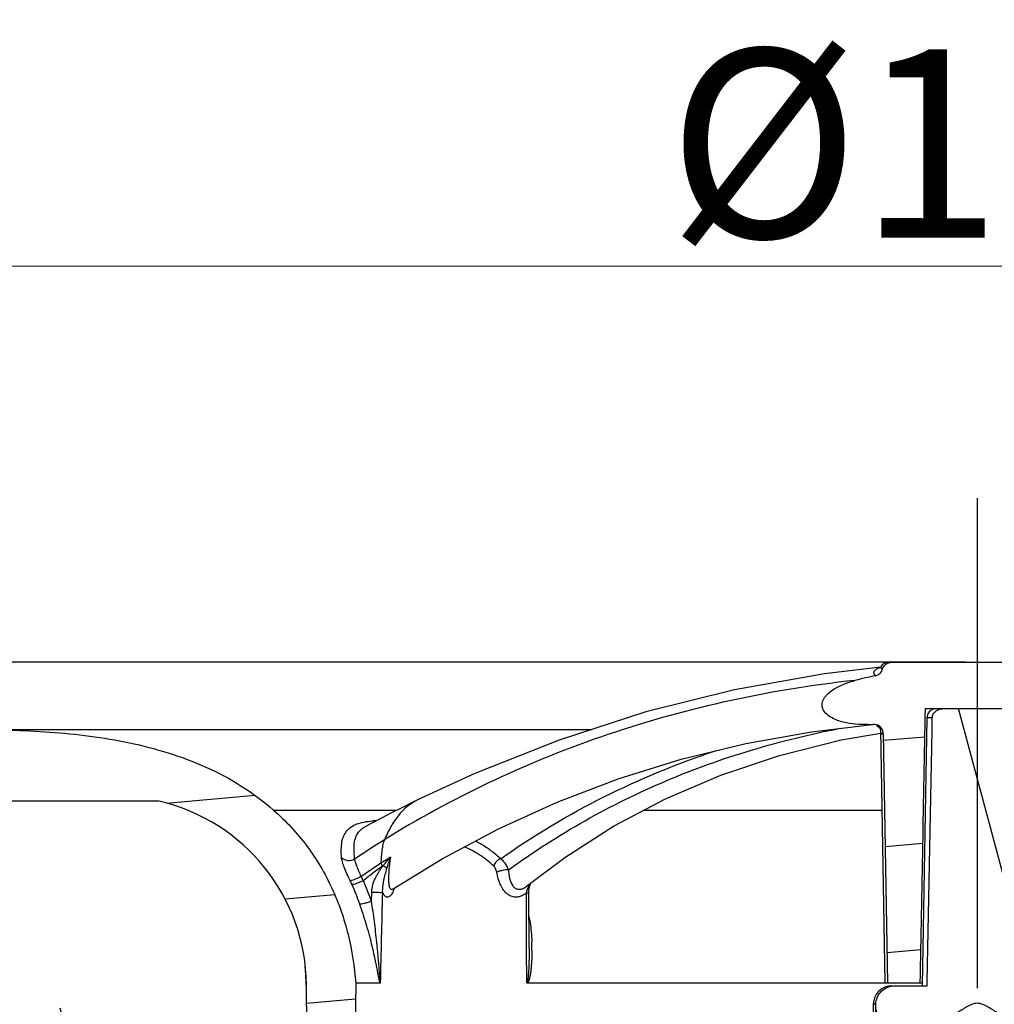
# Model space of a CAD drawing. Units: millimetres. Extents: x 529 to 12861, y -3034 to 2194.
# Drawn here: x 6980 to 7031, y -2709 to -2657 of the extents above; entities that cross this region are included whole.
import ezdxf

# ---------------------------------------------------------------- set-up
doc = ezdxf.new("R2010")
doc.units = ezdxf.units.MM
doc.header["$LTSCALE"] = 23.1
doc.header["$PDMODE"] = 3
doc.header["$PDSIZE"] = 0.3125
doc.linetypes.add('CENTER', pattern=[0.6, 0.375, -0.075, 0.075, -0.075])
doc.layers.get('0').update_dxf_attribs({"linetype": 'CONTINUOUS'})
doc.layers.get('Defpoints').update_dxf_attribs({"linetype": 'CONTINUOUS'})
for name, color, linetype in [('AXES', 7, 'CONTINUOUS'), ('DEFAULT_1', 7, 'CENTER'), ('DIMENSION', 3, 'CONTINUOUS')]:
    doc.layers.add(name, color=color, linetype=linetype)
doc.styles.get("Standard").update_dxf_attribs({"font": 'txt', "width": 0.7})
doc.dimstyles.new('ISO-25$0', dxfattribs={"dimtxt": 2.5, "dimasz": 2.5, "dimexe": 1.25, "dimexo": 0.625, "dimtad": 1, "dimtxsty": 'Standard', "dimcen": 2.5, "dimadec": 0, "dimazin": 0, "dimtfac": 1, "dimtmove": 0, "dimatfit": 3, "dimfxl": 1, "dimarcsym": 0})

# ---------------------------------------------------------------- blocks, each defined once
blk = doc.blocks.new('*D392')
at = {"layer": 'Defpoints', "color": 0, "transparency": 16777216}
for p in [(6938.401, -2691.068), (7030.355, -2691.068), (7001.005, -2781.242)]:
    blk.add_point(p, dxfattribs=at)
at = {"layer": 'DIMENSION', "color": 0, "lineweight": -2, "transparency": 16777216}
for p, q in [((7029.73, -2691.068), (6937.151, -2691.068)), ((6938.401, -2778.742), (6938.401, -2693.568)), ((7000.38, -2781.242), (6937.151, -2781.242))]:
    blk.add_line(p, q, dxfattribs=at)
at = {"layer": 'DIMENSION', "color": 0, "transparency": 16777216}
for points in [[(6937.985, -2693.568), (6938.818, -2693.568), (6938.401, -2691.068)], [(6937.985, -2778.742), (6938.818, -2778.742), (6938.401, -2781.242)]]:
    blk.add_solid(points, dxfattribs=at)
at = {"layer": 'DIMENSION', "color": 0, "transparency": 16777216, "insert": (6931.901, -2736.155), "char_height": 10, "attachment_point": 5, "rotation": 90}
blk.add_mtext('{\\Ftxt|c238;90}', dxfattribs=at)
blk = doc.blocks.new('*D393')
at = {"layer": 'Defpoints', "color": 0, "transparency": 16777216}
for p in [(7085.553, -2670.059), (6975.161, -2695.295), (7085.549, -2695.311)]:
    blk.add_point(p, dxfattribs=at)
at = {"layer": 'DIMENSION', "color": 0, "lineweight": -2, "transparency": 16777216}
for p, q in [((6975.161, -2694.67), (6975.165, -2668.793)), ((7085.549, -2694.686), (7085.553, -2668.809)), ((6977.664, -2670.044), (7083.053, -2670.059))]:
    blk.add_line(p, q, dxfattribs=at)
at = {"layer": 'DIMENSION', "color": 0, "transparency": 16777216}
for points in [[(6977.664, -2669.627), (6977.664, -2670.46), (6975.164, -2670.043)], [(7083.053, -2669.642), (7083.053, -2670.475), (7085.553, -2670.059)]]:
    blk.add_solid(points, dxfattribs=at)
at = {"layer": 'DIMENSION', "color": 0, "transparency": 16777216, "insert": (7030.359, -2663.551), "char_height": 10, "attachment_point": 5, "rotation": 359.9919}
blk.add_mtext('%%C{\\Ftxt|c238;110}', dxfattribs=at)
blk = doc.blocks.new('pp uložak dn70')
at = {"linetype": 'Continuous'}
h = blk.add_hatch(dxfattribs=at)
h.set_pattern_fill('DEFAULT__3', color=2, scale=5.612965, angle=5, style=0, pattern_type=0)
h.set_pattern_definition([(5, (6892.397, -2892.782), (-0.4892, 5.59161), [])])
edge = h.paths.add_edge_path()
edge.add_line((7083.224, -2696.258), (7082.993, -2696.258))
edge.add_arc((7082.993, -2696.758), 0.5, 89.993, 174.9011)
edge.add_line((7082.495, -2696.714), (7082.341, -2698.438))
edge.add_line((7082.341, -2698.438), (7073.753, -2698.438))
edge.add_arc((7076.036, -2708.279), 10.101, 103.0595, 179.4873)
edge.add_line((7065.935, -2708.188), (7065.486, -2759.561))
edge.add_arc((7064.853, -2759.555), 0.634, 181.0336, 359.4661)
edge.add_line((7064.219, -2759.566), (7063.32, -2708.088))
edge.add_spline(control_points=[(7063.32, -2708.088), (7063.355, -2707.655), (7063.455, -2706.796), (7063.709, -2705.521), (7064.074, -2704.273), (7064.557, -2703.064), (7065.162, -2701.905), (7065.888, -2700.814), (7066.729, -2699.805), (7067.356, -2699.198), (7067.686, -2698.908)], knot_values=[0, 0, 0, 0, 0.125, 0.25, 0.375, 0.5, 0.625, 0.75, 0.875, 1, 1, 1, 1], degree=3, periodic=0)
edge.add_spline(control_points=[(7067.686, -2698.908), (7068.226, -2698.434), (7069.371, -2697.581), (7071.301, -2696.559), (7073.332, -2695.815), (7075.421, -2695.292), (7077.505, -2694.953), (7079.595, -2694.752), (7081.689, -2694.655), (7083.102, -2694.639), (7083.812, -2694.639)], knot_values=[0, 0, 0, 0, 0.125, 0.25, 0.375, 0.5, 0.625, 0.75, 0.875, 1, 1, 1, 1], degree=3, periodic=0)
edge.add_line((7083.812, -2694.639), (7083.812, -2695.639))
edge.add_line((7083.812, -2695.639), (7083.772, -2695.639))
edge.add_line((7083.772, -2695.639), (7083.708, -2695.884))
edge.add_arc((7083.224, -2695.758), 0.5, 269.9947, 345.4204)
edge = h.paths.add_edge_path()
edge.add_line((6977.717, -2696.258), (6977.486, -2696.258))
edge.add_arc((6977.486, -2695.758), 0.5, 194.5797, 270.0053)
edge.add_line((6977.002, -2695.884), (6976.938, -2695.639))
edge.add_line((6976.938, -2695.639), (6976.898, -2695.639))
edge.add_line((6976.898, -2694.639), (6976.898, -2695.639))
edge.add_spline(control_points=[(6976.898, -2694.639), (6977.608, -2694.639), (6979.022, -2694.655), (6981.117, -2694.753), (6983.209, -2694.954), (6985.294, -2695.293), (6987.382, -2695.816), (6989.412, -2696.56), (6991.34, -2697.581), (6992.484, -2698.435), (6993.024, -2698.908)], knot_values=[0, 0, 0, 0, 0.125, 0.25, 0.375, 0.5, 0.625, 0.75, 0.875, 1, 1, 1, 1], degree=3, periodic=0)
edge.add_spline(control_points=[(6993.024, -2698.908), (6993.355, -2699.198), (6993.982, -2699.806), (6994.825, -2700.818), (6995.552, -2701.911), (6996.157, -2703.072), (6996.638, -2704.28), (6997.002, -2705.526), (6997.255, -2706.797), (6997.356, -2707.656), (6997.39, -2708.088)], knot_values=[0, 0, 0, 0, 0.125, 0.25, 0.375, 0.5, 0.625, 0.75, 0.875, 1, 1, 1, 1], degree=3, periodic=0)
edge.add_line((6997.39, -2708.088), (6996.491, -2759.566))
edge.add_arc((6995.857, -2759.555), 0.634, 180.5339, 358.9664)
edge.add_line((6995.224, -2759.561), (6994.775, -2708.188))
edge.add_arc((6984.674, -2708.279), 10.101, 0.5127, 76.9405)
edge.add_line((6986.957, -2698.438), (6978.369, -2698.438))
edge.add_line((6978.369, -2698.438), (6978.215, -2696.714))
edge.add_arc((6977.717, -2696.758), 0.5, 5.0989, 90.007)
edge = h.paths.add_edge_path()
edge.add_spline(control_points=[(7024.825, -2694.362), (7024.625, -2694.374), (7024.247, -2694.379), (7023.752, -2694.341), (7023.321, -2694.27), (7022.949, -2694.166), (7022.627, -2694.024), (7022.354, -2693.832), (7022.173, -2693.602), (7022.103, -2693.344), (7022.156, -2693.089), (7022.311, -2692.852), (7022.541, -2692.635), (7022.83, -2692.44), (7023.152, -2692.275), (7023.502, -2692.137), (7023.754, -2692.062), (7023.884, -2692.03)], knot_values=[0, 0, 0, 0, 0.066667, 0.133333, 0.2, 0.266667, 0.333333, 0.4, 0.466667, 0.533333, 0.6, 0.666667, 0.733333, 0.8, 0.866667, 0.933333, 1, 1, 1, 1], degree=3, periodic=0)
edge.add_arc((7032.923, -2728.38), 37.458, 102.279, 103.9645)
edge.add_spline(control_points=[(7024.957, -2691.78), (7025.016, -2691.767), (7025.123, -2691.723), (7025.255, -2691.599), (7025.306, -2691.495), (7025.322, -2691.436)], knot_values=[0, 0, 0, 0, 0.333333, 0.666667, 1, 1, 1, 1], degree=3, periodic=0)
edge.add_spline(control_points=[(7025.322, -2691.436), (7025.343, -2691.363), (7025.411, -2691.238), (7025.597, -2691.1), (7025.74, -2691.068), (7025.819, -2691.068)], knot_values=[0, 0, 0, 0, 0.333333, 0.666667, 1, 1, 1, 1], degree=3, periodic=0)
edge.add_line((7025.819, -2691.068), (7034.891, -2691.068))
edge.add_spline(control_points=[(7034.891, -2691.068), (7034.97, -2691.068), (7035.113, -2691.1), (7035.299, -2691.238), (7035.367, -2691.363), (7035.388, -2691.436)], knot_values=[0, 0, 0, 0, 0.333333, 0.666667, 1, 1, 1, 1], degree=3, periodic=0)
edge.add_spline(control_points=[(7035.388, -2691.436), (7035.404, -2691.495), (7035.455, -2691.599), (7035.587, -2691.723), (7035.694, -2691.767), (7035.753, -2691.78)], knot_values=[0, 0, 0, 0, 0.333333, 0.666667, 1, 1, 1, 1], degree=3, periodic=0)
edge.add_arc((7027.787, -2728.38), 37.458, 76.0355, 77.721)
edge.add_spline(control_points=[(7036.826, -2692.03), (7036.972, -2692.066), (7037.252, -2692.15), (7037.647, -2692.314), (7037.984, -2692.503), (7038.252, -2692.706), (7038.45, -2692.917), (7038.579, -2693.156), (7038.601, -2693.406), (7038.502, -2693.659), (7038.311, -2693.869), (7038.038, -2694.048), (7037.706, -2694.185), (7037.337, -2694.28), (7036.916, -2694.346), (7036.437, -2694.379), (7036.076, -2694.374), (7035.885, -2694.362)], knot_values=[0, 0, 0, 0, 0.066667, 0.133333, 0.2, 0.266667, 0.333333, 0.4, 0.466667, 0.533333, 0.6, 0.666667, 0.733333, 0.8, 0.866667, 0.933333, 1, 1, 1, 1], degree=3, periodic=0)
edge.add_spline(control_points=[(7035.885, -2694.362), (7035.814, -2694.358), (7035.681, -2694.376), (7035.498, -2694.482), (7035.38, -2694.645), (7035.349, -2694.774), (7035.347, -2694.844)], knot_values=[0, 0, 0, 0, 0.25, 0.5, 0.75, 1, 1, 1, 1], degree=3, periodic=0)
edge.add_line((7035.11, -2708.068), (7035.347, -2694.844))
edge.add_line((7033.379, -2708.068), (7035.11, -2708.068))
edge.add_spline(control_points=[(7033.105, -2693.528), (7033.135, -2695.13), (7033.196, -2698.342), (7033.288, -2703.189), (7033.349, -2706.439), (7033.379, -2708.068)], knot_values=[0, 0, 0, 0, 0.333333, 0.666667, 1, 1, 1, 1], degree=3, periodic=0)
edge.add_line((7027.605, -2693.528), (7033.105, -2693.528))
edge.add_spline(control_points=[(7027.331, -2708.068), (7027.361, -2706.439), (7027.422, -2703.19), (7027.514, -2698.343), (7027.575, -2695.13), (7027.605, -2693.528)], knot_values=[0, 0, 0, 0, 0.333333, 0.666667, 1, 1, 1, 1], degree=3, periodic=0)
edge.add_line((7025.6, -2708.068), (7027.331, -2708.068))
edge.add_line((7025.363, -2694.844), (7025.6, -2708.068))
edge.add_spline(control_points=[(7025.363, -2694.844), (7025.361, -2694.774), (7025.33, -2694.645), (7025.212, -2694.482), (7025.029, -2694.376), (7024.896, -2694.358), (7024.825, -2694.362)], knot_values=[0, 0, 0, 0, 0.25, 0.5, 0.75, 1, 1, 1, 1], degree=3, periodic=0)
h = blk.add_hatch(dxfattribs=at)
h.set_pattern_fill('DEFAULT__2', color=2, scale=8.3573, angle=285, style=0, pattern_type=0)
h.set_pattern_definition([(285, (6892.397, -2892.782), (8.07253, 2.16303), [])])
edge = h.paths.add_edge_path()
edge.add_line((6980.396, -2710.394), (6981.7, -2760.153))
edge.add_arc((6981.396, -2710.369), 1, 1.5169, 181.4822)
edge.add_line((6982.396, -2710.342), (6983.699, -2760.101))
edge.add_arc((6998.696, -2759.705), 15.003, 181.5127, 270.0186)
edge.add_line((6998.701, -2774.708), (7018.843, -2774.708))
edge.add_spline(control_points=[(7018.843, -2774.708), (7019.082, -2774.708), (7019.553, -2774.675), (7020.25, -2774.526), (7020.92, -2774.281), (7021.547, -2773.946), (7022.124, -2773.525), (7022.633, -2773.03), (7023.069, -2772.467), (7023.42, -2771.852), (7023.681, -2771.191), (7023.844, -2770.501), (7023.886, -2770.033), (7023.891, -2769.796)], knot_values=[0, 0, 0, 0, 0.090909, 0.181818, 0.272727, 0.363636, 0.454545, 0.545455, 0.636364, 0.727273, 0.818182, 0.909091, 1, 1, 1, 1], degree=3, periodic=0)
edge.add_spline(control_points=[(7023.891, -2769.796), (7024.013, -2762.9), (7024.256, -2749.219), (7024.616, -2729.021), (7024.852, -2715.777), (7024.97, -2709.211)], knot_values=[0, 0, 0, 0, 0.333333, 0.666667, 1, 1, 1, 1], degree=3, periodic=0)
edge.add_spline(control_points=[(7024.97, -2709.211), (7024.971, -2709.135), (7024.991, -2708.988), (7025.071, -2708.775), (7025.197, -2708.587), (7025.362, -2708.431), (7025.557, -2708.316), (7025.773, -2708.244), (7025.923, -2708.228), (7026, -2708.228)], knot_values=[0, 0, 0, 0, 0.142857, 0.285714, 0.428571, 0.571429, 0.714286, 0.857143, 1, 1, 1, 1], degree=3, periodic=0)
edge.add_line((7026, -2708.228), (7027.696, -2708.228))
edge.add_spline(control_points=[(7027.696, -2708.228), (7027.727, -2706.629), (7027.788, -2703.444), (7027.88, -2698.708), (7027.941, -2695.578), (7027.971, -2694.02)], knot_values=[0, 0, 0, 0, 0.333333, 0.666667, 1, 1, 1, 1], degree=3, periodic=0)
edge.add_spline(control_points=[(7027.971, -2694.02), (7027.972, -2693.972), (7027.988, -2693.883), (7028.05, -2693.762), (7028.142, -2693.662), (7028.263, -2693.585), (7028.403, -2693.538), (7028.499, -2693.528), (7028.548, -2693.528)], knot_values=[0, 0, 0, 0, 0.166667, 0.333333, 0.5, 0.666667, 0.833333, 1, 1, 1, 1], degree=3, periodic=0)
edge.add_line((7028.548, -2693.528), (7032.162, -2693.528))
edge.add_spline(control_points=[(7032.162, -2693.528), (7032.211, -2693.528), (7032.307, -2693.538), (7032.448, -2693.585), (7032.569, -2693.663), (7032.661, -2693.763), (7032.722, -2693.884), (7032.738, -2693.973), (7032.739, -2694.02)], knot_values=[0, 0, 0, 0, 0.166667, 0.333333, 0.5, 0.666667, 0.833333, 1, 1, 1, 1], degree=3, periodic=0)
edge.add_spline(control_points=[(7032.739, -2694.02), (7032.769, -2695.577), (7032.83, -2698.707), (7032.922, -2703.444), (7032.983, -2706.629), (7033.014, -2708.228)], knot_values=[0, 0, 0, 0, 0.333333, 0.666667, 1, 1, 1, 1], degree=3, periodic=0)
edge.add_line((7033.014, -2708.228), (7034.71, -2708.228))
edge.add_spline(control_points=[(7034.71, -2708.228), (7034.787, -2708.228), (7034.937, -2708.245), (7035.154, -2708.316), (7035.349, -2708.432), (7035.513, -2708.587), (7035.639, -2708.776), (7035.719, -2708.988), (7035.739, -2709.135), (7035.74, -2709.211)], knot_values=[0, 0, 0, 0, 0.142857, 0.285714, 0.428571, 0.571429, 0.714286, 0.857143, 1, 1, 1, 1], degree=3, periodic=0)
edge.add_spline(control_points=[(7035.74, -2709.211), (7035.858, -2715.777), (7036.094, -2729.021), (7036.454, -2749.219), (7036.697, -2762.9), (7036.819, -2769.796)], knot_values=[0, 0, 0, 0, 0.333333, 0.666667, 1, 1, 1, 1], degree=3, periodic=0)
edge.add_spline(control_points=[(7036.819, -2769.796), (7036.824, -2770.033), (7036.866, -2770.501), (7037.03, -2771.192), (7037.291, -2771.854), (7037.642, -2772.469), (7038.078, -2773.031), (7038.586, -2773.524), (7039.162, -2773.946), (7039.789, -2774.281), (7040.459, -2774.526), (7041.157, -2774.675), (7041.628, -2774.708), (7041.867, -2774.708)], knot_values=[0, 0, 0, 0, 0.090909, 0.181818, 0.272727, 0.363636, 0.454545, 0.545455, 0.636364, 0.727273, 0.818182, 0.909091, 1, 1, 1, 1], degree=3, periodic=0)
edge.add_line((7041.867, -2774.708), (7062.009, -2774.708))
edge.add_arc((7062.014, -2759.705), 15.003, 269.9814, 358.4873)
edge.add_line((7077.011, -2760.101), (7078.315, -2710.342))
edge.add_arc((7079.314, -2710.369), 1, 358.5178, 538.4831)
edge.add_line((7079.01, -2760.153), (7080.314, -2710.394))
edge.add_arc((7062.014, -2759.705), 17.003, 270.2313, 358.4883)
edge.add_line((7061.832, -2777.208), (7062.082, -2776.708))
edge.add_line((7061.332, -2777.208), (7061.832, -2777.208))
edge.add_line((7060.831, -2776.708), (7061.332, -2777.208))
edge.add_line((7041.836, -2776.708), (7060.831, -2776.708))
edge.add_spline(control_points=[(7041.836, -2776.708), (7041.503, -2776.708), (7040.842, -2776.662), (7039.865, -2776.453), (7038.926, -2776.109), (7038.046, -2775.64), (7037.236, -2775.05), (7036.521, -2774.359), (7035.906, -2773.572), (7035.41, -2772.712), (7035.039, -2771.787), (7034.805, -2770.82), (7034.745, -2770.163), (7034.739, -2769.83)], knot_values=[0, 0, 0, 0, 0.090909, 0.181818, 0.272727, 0.363636, 0.454545, 0.545455, 0.636364, 0.727273, 0.818182, 0.909091, 1, 1, 1, 1], degree=3, periodic=0)
edge.add_line((7034.551, -2759.458), (7034.739, -2769.83))
edge.add_spline(control_points=[(7034.551, -2759.458), (7034.473, -2759.459), (7034.325, -2759.441), (7034.113, -2759.351), (7033.939, -2759.209), (7033.815, -2759.029), (7033.75, -2758.826), (7033.746, -2758.615), (7033.804, -2758.41), (7033.921, -2758.227), (7034.09, -2758.079), (7034.299, -2757.983), (7034.446, -2757.96), (7034.524, -2757.958)], knot_values=[0, 0, 0, 0, 0.090909, 0.181818, 0.272727, 0.363636, 0.454545, 0.545455, 0.636364, 0.727273, 0.818182, 0.909091, 1, 1, 1, 1], degree=3, periodic=0)
edge.add_spline(control_points=[(7033.668, -2711.307), (7033.761, -2716.332), (7033.949, -2726.487), (7034.234, -2742.041), (7034.427, -2752.618), (7034.524, -2757.958)], knot_values=[0, 0, 0, 0, 0.333333, 0.666667, 1, 1, 1, 1], degree=3, periodic=0)
edge.add_spline(control_points=[(7033.668, -2711.307), (7033.667, -2711.227), (7033.647, -2711.071), (7033.569, -2710.844), (7033.445, -2710.639), (7033.284, -2710.463), (7033.092, -2710.32), (7032.874, -2710.215), (7032.716, -2710.171), (7032.633, -2710.155)], knot_values=[0, 0, 0, 0, 0.142857, 0.285714, 0.428571, 0.571429, 0.714286, 0.857143, 1, 1, 1, 1], degree=3, periodic=0)
edge.add_spline(control_points=[(7032.633, -2710.155), (7032.529, -2710.135), (7032.322, -2710.084), (7032.017, -2709.972), (7031.728, -2709.835), (7031.461, -2709.684), (7031.216, -2709.532), (7030.99, -2709.389), (7030.77, -2709.264), (7030.553, -2709.175), (7030.334, -2709.146), (7030.116, -2709.188), (7029.902, -2709.284), (7029.685, -2709.41), (7029.462, -2709.552), (7029.222, -2709.7), (7028.96, -2709.846), (7028.679, -2709.978), (7028.38, -2710.086), (7028.179, -2710.136), (7028.077, -2710.155)], knot_values=[0, 0, 0, 0, 0.055556, 0.111111, 0.166667, 0.222222, 0.277778, 0.333333, 0.388889, 0.444444, 0.5, 0.555556, 0.611111, 0.666667, 0.722222, 0.777778, 0.833333, 0.888889, 0.944444, 1, 1, 1, 1], degree=3, periodic=0)
edge.add_spline(control_points=[(7028.077, -2710.155), (7027.994, -2710.171), (7027.835, -2710.215), (7027.616, -2710.321), (7027.424, -2710.464), (7027.263, -2710.641), (7027.141, -2710.846), (7027.063, -2711.072), (7027.044, -2711.227), (7027.042, -2711.307)], knot_values=[0, 0, 0, 0, 0.142857, 0.285714, 0.428571, 0.571429, 0.714286, 0.857143, 1, 1, 1, 1], degree=3, periodic=0)
edge.add_spline(control_points=[(7026.186, -2757.958), (7026.283, -2752.619), (7026.476, -2742.044), (7026.761, -2726.49), (7026.949, -2716.333), (7027.042, -2711.307)], knot_values=[0, 0, 0, 0, 0.333333, 0.666667, 1, 1, 1, 1], degree=3, periodic=0)
edge.add_spline(control_points=[(7026.186, -2757.958), (7026.264, -2757.96), (7026.411, -2757.983), (7026.62, -2758.079), (7026.789, -2758.227), (7026.906, -2758.41), (7026.964, -2758.615), (7026.96, -2758.826), (7026.895, -2759.029), (7026.771, -2759.209), (7026.597, -2759.351), (7026.385, -2759.441), (7026.237, -2759.459), (7026.159, -2759.458)], knot_values=[0, 0, 0, 0, 0.090909, 0.181818, 0.272727, 0.363636, 0.454545, 0.545455, 0.636364, 0.727273, 0.818182, 0.909091, 1, 1, 1, 1], degree=3, periodic=0)
edge.add_line((7025.971, -2769.83), (7026.159, -2759.458))
edge.add_spline(control_points=[(7025.971, -2769.83), (7025.965, -2770.163), (7025.905, -2770.82), (7025.67, -2771.789), (7025.299, -2772.714), (7024.802, -2773.574), (7024.189, -2774.359), (7023.475, -2775.049), (7022.666, -2775.639), (7021.787, -2776.108), (7020.847, -2776.453), (7019.868, -2776.662), (7019.208, -2776.708), (7018.874, -2776.708)], knot_values=[0, 0, 0, 0, 0.090909, 0.181818, 0.272727, 0.363636, 0.454545, 0.545455, 0.636364, 0.727273, 0.818182, 0.909091, 1, 1, 1, 1], degree=3, periodic=0)
edge.add_line((6999.879, -2776.708), (7018.874, -2776.708))
edge.add_line((6999.378, -2777.208), (6999.879, -2776.708))
edge.add_line((6998.878, -2777.208), (6999.378, -2777.208))
edge.add_line((6998.628, -2776.708), (6998.878, -2777.208))
edge.add_arc((6998.696, -2759.705), 17.003, 181.5117, 269.7687)
h = blk.add_hatch(dxfattribs=at)
h.set_pattern_fill('DEFAULT__4', color=2, scale=8.459464, angle=85, style=0, pattern_type=0)
h.set_pattern_definition([(85, (6892.397, -2892.782), (-8.42727, 0.7373), [])])
edge = h.paths.add_edge_path()
edge.add_line((6975.598, -2694.651), (6976.898, -2694.651))
edge.add_line((6976.898, -2695.651), (6976.898, -2694.651))
edge.add_line((6976.898, -2695.651), (6976.938, -2695.651))
edge.add_line((6976.938, -2695.651), (6977.002, -2695.896))
edge.add_arc((6977.486, -2695.77), 0.5, 194.5796, 270.0053)
edge.add_line((6977.486, -2696.27), (6977.717, -2696.27))
edge.add_arc((6977.717, -2696.77), 0.5, 5.0989, 90.007)
edge.add_line((6978.215, -2696.726), (6978.369, -2698.45))
edge.add_line((6977.289, -2698.45), (6978.369, -2698.45))
edge.add_arc((6977.289, -2697.95), 0.5, 194.4287, 270.0052)
edge.add_arc((6972.156, -2699.271), 4.8, 14.4241, 48.5953)
edge.add_arc((6975.661, -2695.295), 0.5, 134.9907, 228.5979)
edge.add_line((6975.307, -2694.942), (6975.598, -2694.651))
edge = h.paths.add_edge_path()
edge.add_line((7083.812, -2694.651), (7085.112, -2694.651))
edge.add_line((7085.112, -2694.651), (7085.403, -2694.942))
edge.add_arc((7085.049, -2695.295), 0.5, 311.402, 405.0093)
edge.add_arc((7088.554, -2699.27), 4.8, 131.4039, 165.5766)
edge.add_arc((7083.422, -2697.95), 0.5, 269.9948, 345.5713)
edge.add_line((7082.341, -2698.45), (7083.421, -2698.45))
edge.add_line((7082.341, -2698.45), (7082.495, -2696.726))
edge.add_arc((7082.993, -2696.77), 0.5, 89.993, 174.9011)
edge.add_line((7082.993, -2696.27), (7083.224, -2696.27))
edge.add_arc((7083.224, -2695.77), 0.5, 269.9947, 345.4204)
edge.add_line((7083.708, -2695.896), (7083.772, -2695.651))
edge.add_line((7083.772, -2695.651), (7083.812, -2695.651))
edge.add_line((7083.812, -2695.651), (7083.812, -2694.651))
at = {"color": 7, "linetype": 'Continuous'}
for p, q in [((7025.819, -2691.068), (7034.891, -2691.068)), ((7025.233, -2691.313), (7025.203, -2691.354)), ((7027.605, -2693.528), (7033.105, -2693.528)), ((7027.686, -2694.02), (7027.438, -2708.228)), ((7025.216, -2694.595), (7025.216, -2694.595)), ((7025.216, -2694.646), (7025.22, -2694.66)), ((7025.217, -2694.66), (7025.451, -2708.068)), ((7023.137, -2695.188), (7025.248, -2694.825)), ((7025.363, -2694.844), (7025.6, -2708.068)), ((6986.957, -2698.438), (6978.369, -2698.438)), ((6999.364, -2703.088), (6999.365, -2703.088)), ((7006.453, -2702.95), (7006.454, -2702.95)), ((7006.617, -2702.929), (7006.655, -2702.798)), ((7006.571, -2703.289), (7006.573, -2703.21)), ((7006.584, -2706.228), (7006.571, -2703.289)), ((6994.755, -2708.188), (6995.203, -2759.561)), ((6995.224, -2759.561), (6994.775, -2708.188)), ((6997.39, -2708.088), (6996.491, -2759.566)), ((6998.679, -2708.088), (6997.39, -2708.088)), ((7027.438, -2708.088), (7006.505, -2708.088)), ((7025.451, -2708.068), (7027.331, -2708.068)), ((7026, -2708.228), (7027.696, -2708.228)), ((7027.396, -2708.068), (7027.441, -2708.068)), ((7024.838, -2709.211), (7023.78, -2769.796))]:
    blk.add_line(p, q, dxfattribs=at)
at = {"color": 9, "linetype": 'Continuous'}
for p, q in [((7027.971, -2694.02), (7027.686, -2694.02)), ((7024.781, -2694.368), (7024.825, -2694.362)), ((6998.222, -2703.735), (6998.234, -2703.26)), ((7006.453, -2706.227), (7006.452, -2705.981)), ((7006.459, -2708.064), (7006.453, -2706.227)), ((7024.97, -2709.211), (7024.838, -2709.211))]:
    blk.add_line(p, q, dxfattribs=at)
at = {"color": 7, "linetype": 'Continuous'}
for points in [[(7025.235, -2691.328), (7022.259, -2691.691), (7017.478, -2692.535), (7012.769, -2693.706), (7008.172, -2695.194), (7003.712, -2696.967), (7000.636, -2698.385)], [(6999.364, -2703.088), (7001.98, -2701.494), (7004.958, -2699.908), (7008.074, -2698.489), (7011.305, -2697.255), (7014.645, -2696.217), (7018.075, -2695.38), (7021.57, -2694.752), (7024.782, -2694.368)], [(7025.013, -2694.414), (7025.101, -2694.474), (7025.165, -2694.544), (7025.2, -2694.604), (7025.216, -2694.646)], [(7006.453, -2702.95), (7008.486, -2701.418), (7011.055, -2699.769), (7013.811, -2698.307), (7016.744, -2697.051), (7019.857, -2696.009), (7023.137, -2695.188)], [(7000.643, -2698.381), (7000.449, -2698.477), (6999.868, -2698.765), (6999.289, -2699.058), (6998.712, -2699.357), (6998.138, -2699.66), (6997.853, -2699.812)], [(6999.336, -2703.108), (6999.333, -2703.113), (6999.334, -2703.112), (6999.356, -2703.094), (6999.365, -2703.088)], [(7006.573, -2703.21), (7006.588, -2703.07), (7006.617, -2702.929)]]:
    blk.add_lwpolyline(points, dxfattribs=at)
for centre, radius, start, end in [((7025.663, -2691.568), 0.5, 90, 149.1298), ((7032.937, -2728.441), 37.519, 102.2804, 103.9631), ((7028.186, -2694.028), 0.5, 100.1674, 179), ((7024.44, -2688.184), 6.19, 270.8603, 273.5599), ((7024.857, -2694.89), 0.529, 82.2254, 93.5264), ((6984.674, -2708.279), 10.101, 0.5125, 76.9404), ((6984.655, -2708.276), 10.1, 0.5, 5.8496), ((7025.838, -2709.228), 1, 90, 179)]:
    blk.add_arc(centre, radius, start, end, dxfattribs=at)
at = {"color": 9, "linetype": 'Continuous'}
for centre, radius, start, end in [((7001.782, -2700.716), 2.598, 116.1701, 116.6694), ((6998.53, -2703.653), 4.173, 90.7192, 93.2792), ((7028.229, -2747.655), 55.539, 121.864, 123.8022), ((7014.07, -2725.702), 28.465, 121.4235, 122.6294), ((7029.494, -2748.828), 56.261, 123.1593, 124.4369), ((6986.87, -2709.003), 13.906, 30.8224, 31.536), ((7000.337, -2700.114), 2.286, 229.3838, 235.5151), ((6989.978, -2706.391), 8.661, 25.5519, 27.2291), ((6991.069, -2705.589), 6.7, 24.0573, 25.8932), ((6984.926, -2708.324), 13.425, 19.2485, 24.0291), ((6985.102, -2708.336), 13.903, 19.3265, 24.1195), ((6999.253, -2702.916), 0.205, 299.6446, 302.901), ((7013.418, -2706.013), 7.508, 154.945, 155.488), ((6996.199, -2706.293), 10.536, 359.6234, 2.2773)]:
    blk.add_arc(centre, radius, start, end, dxfattribs=at)
at = {"color": 7, "linetype": 'Continuous'}
for points, knots in [([(7025.322, -2691.436), (7025.352, -2691.331), (7025.487, -2691.138), (7025.711, -2691.068), (7025.819, -2691.068)], [0, 0, 0, 0, 0.499612, 1, 1, 1, 1]), ([(7024.957, -2691.78), (7025.042, -2691.761), (7025.205, -2691.677), (7025.299, -2691.519), (7025.322, -2691.436)], [0, 0, 0, 0, 0.499988, 1, 1, 1, 1]), ([(7024.533, -2694.373), (7024.318, -2694.376), (7023.888, -2694.361), (7023.251, -2694.265), (7022.735, -2694.092), (7022.376, -2693.852), (7022.198, -2693.641), (7022.126, -2693.436), (7022.116, -2693.218), (7022.2, -2693.01), (7022.332, -2692.84), (7022.484, -2692.687), (7022.698, -2692.523), (7022.977, -2692.361), (7023.367, -2692.181), (7023.676, -2692.082), (7023.884, -2692.03)], [0, 0, 0, 0, 0.125015, 0.249987, 0.374766, 0.437282, 0.499727, 0.531187, 0.562502, 0.624834, 0.656195, 0.68749, 0.75, 0.812526, 0.875044, 1, 1, 1, 1]), ([(7027.971, -2694.02), (7027.973, -2693.95), (7028.009, -2693.81), (7028.149, -2693.647), (7028.338, -2693.549), (7028.479, -2693.528), (7028.548, -2693.528)], [0, 0, 0, 0, 0.249615, 0.499436, 0.749595, 1, 1, 1, 1]), ([(6976.898, -2694.639), (6978.319, -2694.64), (6981.161, -2694.701), (6984.698, -2695.136), (6987.455, -2695.839), (6989.458, -2696.582), (6991.346, -2697.586), (6992.49, -2698.44), (6993.024, -2698.908)], [0, 0, 0, 0, 0.250004, 0.499905, 0.624928, 0.749951, 0.874976, 1, 1, 1, 1]), ([(7025.363, -2694.844), (7025.362, -2694.778), (7025.332, -2694.645), (7025.251, -2694.536), (7025.202, -2694.491)], [0, 0, 0, 0, 0.500034, 1, 1, 1, 1]), ([(6993.024, -2698.908), (6993.677, -2699.48), (6994.871, -2700.761), (6996.207, -2703.019), (6997.055, -2705.498), (6997.321, -2707.223), (6997.39, -2708.088)], [0, 0, 0, 0, 0.249954, 0.499902, 0.74991, 1, 1, 1, 1]), ([(6998.705, -2708.064), (6998.704, -2708.069), (6998.699, -2708.081), (6998.686, -2708.088), (6998.679, -2708.088)], [0, 0, 0, 0, 0.381155, 1, 1, 1, 1]), ([(7006.505, -2708.088), (7006.497, -2708.088), (7006.478, -2708.085), (7006.464, -2708.072), (7006.459, -2708.064)], [0, 0, 0, 0, 0.472174, 1, 1, 1, 1]), ([(7024.97, -2709.211), (7024.972, -2709.08), (7025.031, -2708.817), (7025.265, -2708.49), (7025.605, -2708.277), (7025.869, -2708.228), (7026, -2708.228)], [0, 0, 0, 0, 0.249921, 0.499874, 0.749895, 1, 1, 1, 1]), ([(7032.633, -2710.155), (7032.428, -2710.116), (7032.026, -2709.991), (7031.562, -2709.748), (7031.208, -2709.527), (7030.987, -2709.387), (7030.804, -2709.285), (7030.616, -2709.196), (7030.355, -2709.133), (7030.094, -2709.196), (7029.906, -2709.285), (7029.723, -2709.387), (7029.502, -2709.527), (7029.148, -2709.748), (7028.684, -2709.991), (7028.282, -2710.116), (7028.077, -2710.155)], [0, 0, 0, 0, 0.124939, 0.249961, 0.312511, 0.375061, 0.40634, 0.437648, 0.500013, 0.562368, 0.593662, 0.624943, 0.687493, 0.750043, 0.875064, 1, 1, 1, 1])]:
    blk.add_open_spline(points, degree=3, knots=knots, dxfattribs=at)
at = {"color": 9, "linetype": 'Continuous'}
for points, knots in [([(7024.957, -2691.78), (7024.923, -2691.746), (7024.878, -2691.688), (7024.87, -2691.598), (7024.884, -2691.559), (7024.893, -2691.541)], [0, 0, 0, 0, 0.547804, 0.773238, 1, 1, 1, 1]), ([(7024.893, -2691.541), (7024.918, -2691.496), (7025.018, -2691.413), (7025.135, -2691.371), (7025.204, -2691.351)], [0, 0, 0, 0, 0.417924, 1, 1, 1, 1]), ([(7025.322, -2691.436), (7025.297, -2691.423), (7025.258, -2691.4), (7025.228, -2691.359), (7025.227, -2691.342)], [0, 0, 0, 0, 0.613861, 1, 1, 1, 1]), ([(7023.884, -2692.029), (7021.527, -2692.284), (7016.953, -2693.038), (7010.419, -2694.89), (7004.402, -2697.35), (7000.676, -2699.386), (6998.909, -2700.484)], [0, 0, 0, 0, 0.267659, 0.521931, 0.765147, 1, 1, 1, 1]), ([(7005.492, -2702.072), (7006.793, -2701.131), (7009.499, -2699.397), (7013.825, -2697.271), (7018.371, -2695.638), (7021.507, -2694.876), (7023.095, -2694.569)], [0, 0, 0, 0, 0.249852, 0.498793, 0.748364, 1, 1, 1, 1]), ([(7025.216, -2694.595), (7025.216, -2694.601), (7025.217, -2694.624), (7025.218, -2694.647), (7025.219, -2694.664)], [0, 0, 0, 0, 0.263757, 1, 1, 1, 1]), ([(7025.219, -2694.664), (7025.221, -2694.695), (7025.226, -2694.748), (7025.243, -2694.814), (7025.277, -2694.856), (7025.308, -2694.859), (7025.321, -2694.857)], [0, 0, 0, 0, 0.381682, 0.648903, 0.8317, 1, 1, 1, 1]), ([(7025.321, -2694.857), (7025.325, -2694.857), (7025.339, -2694.854), (7025.352, -2694.849), (7025.363, -2694.844)], [0, 0, 0, 0, 0.227898, 1, 1, 1, 1]), ([(7005.075, -2701.49), (7006.813, -2700.26), (7010.484, -2698.063), (7014.44, -2696.441), (7016.464, -2695.772)], [0, 0, 0, 0, 0.499794, 1, 1, 1, 1]), ([(7000.616, -2698.395), (7000.243, -2698.582), (6999.729, -2699.029), (6999.227, -2699.795), (6999.011, -2700.245), (6998.909, -2700.484)], [0, 0, 0, 0, 0.4566, 0.715757, 1, 1, 1, 1]), ([(6996.634, -2701.423), (6996.624, -2701.278), (6996.613, -2701.005), (6996.642, -2700.62), (6996.732, -2700.285), (6996.899, -2700.006), (6997.14, -2699.782), (6997.462, -2699.629), (6997.852, -2699.528), (6998.138, -2699.495), (6998.291, -2699.486)], [0, 0, 0, 0, 0.145693, 0.274078, 0.387, 0.491283, 0.59649, 0.712393, 0.845696, 1, 1, 1, 1]), ([(6997.33, -2701.504), (6997.31, -2701.311), (6997.287, -2701.034), (6997.306, -2700.68), (6997.358, -2700.387), (6997.482, -2700.126), (6997.673, -2699.924), (6997.789, -2699.847), (6997.852, -2699.813)], [0, 0, 0, 0, 0.30716, 0.440846, 0.562026, 0.779577, 0.886878, 1, 1, 1, 1]), ([(6998.909, -2700.484), (6998.875, -2700.564), (6998.822, -2700.747), (6998.769, -2701.045), (6998.734, -2701.379), (6998.724, -2701.611), (6998.722, -2701.73)], [0, 0, 0, 0, 0.20413, 0.449207, 0.718822, 1, 1, 1, 1]), ([(7004.707, -2701.877), (7004.583, -2701.764), (7004.334, -2701.551), (7003.827, -2701.195), (7003.428, -2700.976), (7003.156, -2700.867)], [0, 0, 0, 0, 0.270778, 0.527209, 1, 1, 1, 1]), ([(7005.075, -2701.49), (7004.968, -2701.392), (7004.703, -2701.161), (7004.26, -2700.843), (7003.914, -2700.642), (7003.742, -2700.556)], [0, 0, 0, 0, 0.26718, 0.645888, 1, 1, 1, 1]), ([(6997.097, -2702.663), (6997.036, -2702.538), (6996.924, -2702.299), (6996.781, -2701.961), (6996.68, -2701.675), (6996.639, -2701.499), (6996.634, -2701.423)], [0, 0, 0, 0, 0.314263, 0.595703, 0.828041, 1, 1, 1, 1]), ([(6997.33, -2701.504), (6997.225, -2701.575), (6996.96, -2701.64), (6996.713, -2701.517), (6996.634, -2701.423)], [0, 0, 0, 0, 0.508172, 1, 1, 1, 1]), ([(6997.679, -2702.428), (6997.638, -2702.334), (6997.56, -2702.156), (6997.454, -2701.904), (6997.374, -2701.692), (6997.337, -2701.561), (6997.33, -2701.504)], [0, 0, 0, 0, 0.310146, 0.590574, 0.825207, 1, 1, 1, 1]), ([(6998.849, -2701.849), (6998.91, -2701.774), (6999.004, -2701.663), (6999.132, -2701.519), (6999.197, -2701.447), (6999.23, -2701.412)], [0, 0, 0, 0, 0.500825, 0.750614, 1, 1, 1, 1]), ([(6999.043, -2701.998), (6999.072, -2701.901), (6999.132, -2701.705), (6999.195, -2701.51), (6999.23, -2701.412)], [0, 0, 0, 0, 0.496156, 1, 1, 1, 1]), ([(6999.23, -2701.412), (6999.211, -2701.516), (6999.179, -2701.722), (6999.146, -2702.027), (6999.129, -2702.317), (6999.124, -2702.583), (6999.136, -2702.812), (6999.163, -2702.974), (6999.208, -2703.066), (6999.25, -2703.106), (6999.305, -2703.117), (6999.338, -2703.103), (6999.354, -2703.094)], [0, 0, 0, 0, 0.17308, 0.341369, 0.501026, 0.648587, 0.77736, 0.87733, 0.914118, 0.943303, 0.969571, 1, 1, 1, 1]), ([(7005.075, -2701.49), (7005.035, -2701.508), (7004.877, -2701.597), (7004.755, -2701.749), (7004.707, -2701.877)], [0, 0, 0, 0, 0.245999, 1, 1, 1, 1]), ([(7005.492, -2702.072), (7005.446, -2701.953), (7005.334, -2701.737), (7005.168, -2701.555), (7005.075, -2701.49)], [0, 0, 0, 0, 0.530982, 1, 1, 1, 1]), ([(6998.82, -2701.874), (6998.731, -2701.933), (6998.557, -2702.061), (6998.299, -2702.254), (6998.043, -2702.451), (6997.875, -2702.587), (6997.792, -2702.655)], [0, 0, 0, 0, 0.249497, 0.499405, 0.749509, 1, 1, 1, 1]), ([(6998.234, -2703.26), (6998.237, -2703.133), (6998.279, -2702.878), (6998.396, -2702.579), (6998.513, -2702.353), (6998.611, -2702.19), (6998.715, -2702.032), (6998.782, -2701.924), (6998.82, -2701.874)], [0, 0, 0, 0, 0.25147, 0.502103, 0.627006, 0.751487, 0.87584, 1, 1, 1, 1]), ([(6998.818, -2703.281), (6998.811, -2703.172), (6998.825, -2702.955), (6998.899, -2702.525), (6998.982, -2702.209), (6999.043, -2701.998)], [0, 0, 0, 0, 0.25061, 0.496865, 1, 1, 1, 1]), ([(6998.817, -2701.889), (6998.822, -2701.881), (6998.834, -2701.869), (6998.845, -2701.856), (6998.849, -2701.849)], [0, 0, 0, 0, 0.500018, 1, 1, 1, 1]), ([(7004.863, -2702.206), (7004.851, -2702.141), (7004.817, -2702.022), (7004.749, -2701.915), (7004.707, -2701.877)], [0, 0, 0, 0, 0.536769, 1, 1, 1, 1]), ([(7005.492, -2702.072), (7005.378, -2702.076), (7005.21, -2702.099), (7005.001, -2702.152), (7004.905, -2702.186), (7004.863, -2702.206)], [0, 0, 0, 0, 0.526948, 0.785561, 1, 1, 1, 1]), ([(7005.492, -2702.072), (7005.494, -2702.158), (7005.507, -2702.326), (7005.552, -2702.568), (7005.625, -2702.784), (7005.731, -2702.966), (7005.886, -2703.091), (7006.079, -2703.126), (7006.277, -2703.074), (7006.396, -2702.997), (7006.453, -2702.95)], [0, 0, 0, 0, 0.149416, 0.291928, 0.424558, 0.544652, 0.652627, 0.758059, 0.871756, 1, 1, 1, 1]), ([(6997.679, -2702.428), (6997.62, -2702.459), (6997.503, -2702.517), (6997.338, -2702.59), (6997.214, -2702.637), (6997.137, -2702.658), (6997.108, -2702.663), (6997.097, -2702.663)], [0, 0, 0, 0, 0.317888, 0.620641, 0.860158, 0.944125, 1, 1, 1, 1]), ([(7006.44, -2703.3), (7006.367, -2703.363), (7006.212, -2703.468), (7005.946, -2703.544), (7005.678, -2703.516), (7005.431, -2703.384), (7005.227, -2703.165), (7005.002, -2702.779), (7004.905, -2702.44), (7004.863, -2702.206)], [0, 0, 0, 0, 0.119707, 0.229774, 0.336152, 0.447157, 0.56931, 0.703784, 1, 1, 1, 1]), ([(6997.792, -2702.655), (6997.732, -2702.686), (6997.612, -2702.741), (6997.441, -2702.807), (6997.312, -2702.846), (6997.231, -2702.859), (6997.2, -2702.86), (6997.187, -2702.858)], [0, 0, 0, 0, 0.314117, 0.615109, 0.855349, 0.940999, 1, 1, 1, 1]), ([(6999.436, -2703.046), (6999.431, -2703.06), (6999.411, -2703.116), (6999.389, -2703.171), (6999.371, -2703.21)], [0, 0, 0, 0, 0.261462, 1, 1, 1, 1]), ([(6998.234, -2703.26), (6998.352, -2703.263), (6998.518, -2703.267), (6998.713, -2703.275), (6998.789, -2703.278), (6998.818, -2703.281)], [0, 0, 0, 0, 0.608863, 0.852704, 1, 1, 1, 1]), ([(6999.33, -2703.295), (6999.311, -2703.331), (6999.272, -2703.394), (6999.204, -2703.471), (6999.134, -2703.52), (6999.06, -2703.536), (6998.988, -2703.514), (6998.923, -2703.461), (6998.865, -2703.381), (6998.833, -2703.317), (6998.818, -2703.281)], [0, 0, 0, 0, 0.165957, 0.302801, 0.413725, 0.507996, 0.601332, 0.709415, 0.841328, 1, 1, 1, 1]), ([(6999.371, -2703.21), (6999.368, -2703.218), (6999.355, -2703.246), (6999.341, -2703.274), (6999.33, -2703.295)], [0, 0, 0, 0, 0.259017, 1, 1, 1, 1]), ([(7006.44, -2703.3), (7006.459, -2703.299), (7006.491, -2703.298), (7006.528, -2703.296), (7006.55, -2703.293), (7006.562, -2703.292), (7006.567, -2703.291), (7006.571, -2703.29), (7006.571, -2703.289)], [0, 0, 0, 0, 0.421054, 0.73584, 0.848535, 0.929966, 0.980058, 1, 1, 1, 1]), ([(6998.222, -2703.735), (6998.159, -2703.76), (6998.035, -2703.806), (6997.858, -2703.86), (6997.726, -2703.891), (6997.644, -2703.901), (6997.612, -2703.901), (6997.6, -2703.898)], [0, 0, 0, 0, 0.313338, 0.614978, 0.856115, 0.941772, 1, 1, 1, 1]), ([(6998.679, -2708.088), (6998.66, -2708.008), (6998.619, -2707.843), (6998.571, -2707.589), (6998.521, -2707.328), (6998.416, -2706.796), (6998.239, -2705.996), (6997.949, -2704.94), (6997.721, -2704.244), (6997.6, -2703.898)], [0, 0, 0, 0, 0.057134, 0.117632, 0.179271, 0.241456, 0.49286, 0.746564, 1, 1, 1, 1]), ([(6998.705, -2708.064), (6998.7, -2708.059), (6998.696, -2708.04), (6998.69, -2708.013), (6998.686, -2707.98), (6998.682, -2707.937), (6998.676, -2707.881), (6998.67, -2707.814), (6998.665, -2707.747), (6998.657, -2707.657), (6998.648, -2707.544), (6998.638, -2707.408), (6998.624, -2707.227), (6998.606, -2707), (6998.583, -2706.727), (6998.558, -2706.454), (6998.532, -2706.182), (6998.495, -2705.818), (6998.445, -2705.364), (6998.378, -2704.82), (6998.304, -2704.277), (6998.25, -2703.915), (6998.222, -2703.735)], [0, 0, 0, 0, 0.00491, 0.012269, 0.019767, 0.027266, 0.042569, 0.058054, 0.073569, 0.089133, 0.120339, 0.151605, 0.182911, 0.2456, 0.308357, 0.371164, 0.434007, 0.496881, 0.622696, 0.748556, 0.874377, 1, 1, 1, 1]), ([(7006.577, -2704.545), (7006.599, -2704.655), (7006.674, -2705.094), (7006.714, -2705.54), (7006.727, -2705.874)], [0, 0, 0, 0, 0.25051, 1, 1, 1, 1]), ([(7006.584, -2706.228), (7006.585, -2706.306), (7006.585, -2706.462), (7006.582, -2706.695), (7006.577, -2706.928), (7006.569, -2707.162), (7006.56, -2707.356), (7006.55, -2707.511), (7006.542, -2707.627), (7006.532, -2707.742), (7006.521, -2707.838), (7006.511, -2707.915), (7006.501, -2707.971), (7006.49, -2708.017), (7006.479, -2708.048), (7006.466, -2708.064), (7006.459, -2708.064)], [0, 0, 0, 0, 0.126061, 0.25212, 0.378166, 0.504179, 0.630122, 0.693044, 0.755906, 0.818668, 0.881231, 0.912364, 0.943277, 0.973609, 0.988083, 1, 1, 1, 1]), ([(7006.735, -2706.362), (7006.734, -2706.511), (7006.728, -2706.734), (7006.71, -2707.03), (7006.692, -2707.252), (7006.667, -2707.472), (7006.64, -2707.654), (7006.613, -2707.798), (7006.588, -2707.903), (7006.556, -2708.001), (7006.527, -2708.064), (7006.505, -2708.088)], [0, 0, 0, 0, 0.25412, 0.381101, 0.507921, 0.634407, 0.760179, 0.822531, 0.884157, 0.944272, 1, 1, 1, 1])]:
    blk.add_open_spline(points, degree=3, knots=knots, dxfattribs=at)
for points in [[(7025.227, -2691.342), (7025.226, -2691.331), (7025.229, -2691.321), (7025.234, -2691.312)], [(7006.44, -2703.3), (7006.454, -2703.239), (7006.472, -2703.18), (7006.493, -2703.121)], [(7006.493, -2703.121), (7006.52, -2703.045), (7006.553, -2702.971), (7006.586, -2702.898)], [(6998.705, -2708.064), (6998.742, -2706.47), (6998.779, -2704.875), (6998.818, -2703.281)], [(7006.452, -2705.981), (7006.448, -2705.087), (7006.445, -2704.194), (7006.44, -2703.3)]]:
    blk.add_open_spline(points, degree=3, dxfattribs=at)
at = {"color": 7, "linetype": 'Continuous'}
for points in [[(7027.331, -2708.068), (7027.422, -2703.222), (7027.513, -2698.375), (7027.605, -2693.528)], [(7027.696, -2708.228), (7027.787, -2703.492), (7027.879, -2698.756), (7027.971, -2694.02)], [(7025.202, -2694.491), (7025.127, -2694.424), (7025.028, -2694.379), (7024.929, -2694.366)], [(7023.891, -2769.796), (7024.249, -2749.601), (7024.609, -2729.406), (7024.97, -2709.211)]]:
    blk.add_open_spline(points, degree=3, dxfattribs=at)
at = {"layer": 'AXES', "color": 7, "linetype": 'Continuous'}
blk.add_line((6976.898, -2694.639), (7009.887, -2694.639), dxfattribs=at)
at = {"layer": 'AXES', "color": 9, "linetype": 'Continuous'}
for p, q in [((6993.024, -2698.908), (6999.585, -2698.908)), ((7012.677, -2698.908), (7025.291, -2698.908))]:
    blk.add_line(p, q, dxfattribs=at)
at = {"layer": 'AXES', "color": 7, "linetype": 'Continuous'}
blk.add_arc((6984.655, -2708.276), 10.1, 0.5, 5.8498, dxfattribs=at)
at = {"layer": 'DEFAULT_1', "color": 7, "linetype": 'CENTER', "ltscale": 3}
blk.add_line((7030.355, -2682.365), (7030.355, -2784.351), dxfattribs=at)

msp = doc.modelspace()

# ---------------------------------------------------------------- block references
msp.add_blockref('pp uložak dn70', (0, 0))

# ---------------------------------------------------------------- dimensions: what is measured, and where the dimension line sits
at = {"layer": 'DIMENSION', "color": 251, "true_color": 0x636466}
dim = msp.add_aligned_dim(p1=(6975.161, -2695.295), p2=(7085.549, -2695.311), distance=25.252, text='%%C{\\Ftxt|c238;110}', dimstyle='ISO-25$0', override={"dimtxt": 10, "dimgap": 1.5}, dxfattribs=at)
dim.commit()
dim.dimension.update_dxf_attribs({"geometry": '*D393', "text_midpoint": (7030.359, -2663.551)})
dim = msp.add_linear_dim(base=(6938.401, -2691.068), p1=(7001.005, -2781.242), p2=(7030.355, -2691.068), angle=90, text='{\\Ftxt|c238;90}', dimstyle='ISO-25$0', override={"dimtxt": 10, "dimgap": 1.5}, dxfattribs=at)
dim.commit()
dim.dimension.update_dxf_attribs({"geometry": '*D392', "text_midpoint": (6931.901, -2736.155)})

doc.saveas('drawing.dxf')
